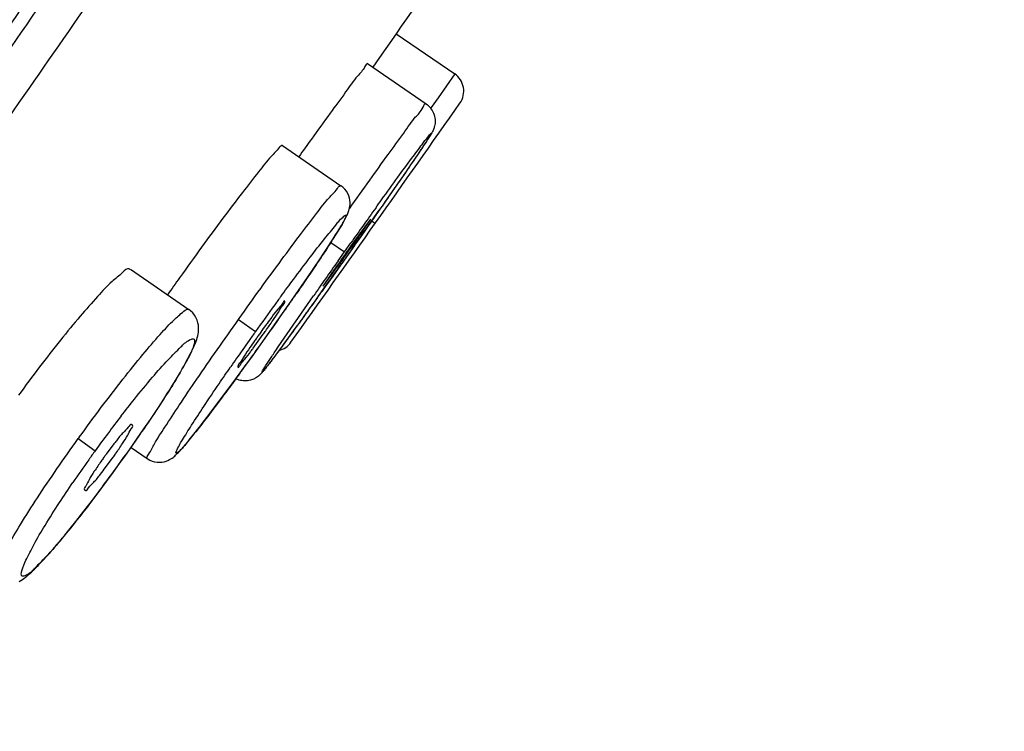
# Model space of a CAD drawing. Units: millimetres. Extents: x 72 to 8980, y -1552 to 626.
# Drawn here: x 7050 to 7061, y 45 to 54 of the extents above; entities that cross this region are included whole.
import ezdxf

# ---------------------------------------------------------------- set-up
doc = ezdxf.new("R2010")
doc.units = ezdxf.units.MM
doc.header["$MEASUREMENT"] = 0

msp = doc.modelspace()

# ---------------------------------------------------------------- linework, layer by layer
for p, q in [((7054.032675764338, 53.5907923194718), (7053.83214623222, 53.3061991679308)), ((7054.032675761797, 53.59079232201179), (7054.730784328984, 53.10941524133091)), ((7053.69003858525, 53.23307806911862), (7054.388016515111, 52.751791070531)), ((7053.83214623222, 53.3061991679308), (7053.750980338136, 53.19105598417855)), ((7054.730784331525, 53.10941524133091), (7054.530937260675, 52.82508129171674)), ((7054.530937260675, 52.82508129171674), (7054.449146837376, 52.70879215979585)), ((7054.449146837376, 52.70879215979585), (7054.44278275237, 52.6997446017732)), ((7052.672207324156, 52.25434578440854), (7053.370104120695, 51.77311473151531)), ((7053.724608177892, 51.37383549731157), (7053.533969717542, 51.11500236486518)), ((7053.779704833851, 51.32216762786402), (7053.737299638384, 51.35064940689722)), ((7053.307505755469, 51.18470303917388), (7053.333384722349, 51.22632270120926)), ((7053.333384722349, 51.22632270120926), (7053.356546199198, 51.26424628204904)), ((7053.647584436982, 51.22306736794167), (7053.586538677175, 51.1364399649965)), ((7053.70520400372, 51.30499476357318), (7053.647584436982, 51.22306736794167)), ((7053.212767138728, 51.03666012681833), (7053.247245605296, 51.08992223899872)), ((7053.247245605296, 51.08992223899872), (7053.278813016081, 51.13925916061703)), ((7053.249688408952, 51.0937303868501), (7053.411591844875, 50.98071964976134)), ((7053.278813016081, 51.13925916061703), (7053.307505755469, 51.18470303917388)), ((7053.411646076003, 50.98068330093565), (7053.488035886787, 51.08842534304426)), ((7053.533969717542, 51.11500236486518), (7053.505130991009, 51.07470036173379)), ((7053.586538677175, 51.1364399649965), (7053.522347054773, 51.04553388614386)), ((7053.113869972472, 50.88653191966887), (7053.175374293925, 50.97949040410526)), ((7053.175374293925, 50.97949040410526), (7053.212767138728, 51.03666012681833)), ((7053.335545442862, 50.87304254529977), (7053.411591844875, 50.98071964976134)), ((7053.429891304317, 50.96876985010078), (7053.415198115768, 50.94797358702522)), ((7053.445416141805, 50.99070873127448), (7053.429891304317, 50.96876985010078)), ((7053.439984910929, 50.95746177359115), (7053.470120363407, 51.00008349985171)), ((7053.531807145297, 51.05895477942681), (7053.455298760122, 50.95081113486572)), ((7053.483502510009, 50.9906141735255), (7053.455304155294, 50.95078859402156)), ((7053.522347054773, 51.04553388614386), (7053.483502510009, 50.9906141735255)), ((7053.04602803385, 50.78522624110087), (7053.113869972472, 50.88653191966887)), ((7053.391909390088, 50.86071585327591), (7053.272637409007, 50.69277085895828)), ((7053.356441387066, 50.86436648446875), (7053.328489947815, 50.82451553952978)), ((7053.3854238807, 50.90568542918879), (7053.356441387066, 50.86436648446875)), ((7053.455555566736, 50.95063101640062), (7053.379795372986, 50.84366465975745)), ((7053.455561360703, 50.95060793705534), (7053.391909390088, 50.86071585327591)), ((7050.853653975888, 50.77376647746155), (7051.552862551001, 50.29163089254894)), ((7052.972134269752, 50.67605757997433), (7053.04602803385, 50.78522624110087)), ((7053.160003947838, 50.57331292988397), (7053.351102443092, 50.83266060269284)), ((7052.864935841986, 50.51944593869769), (7052.972134269752, 50.67605757997433)), ((7053.272637409007, 50.69277085895828), (7053.165375615916, 50.54230723673243)), ((7052.749057248588, 50.35209498986092), (7052.864935841986, 50.51944593869769)), ((7052.620752236315, 49.84418898160561), (7053.042869546962, 50.45611408160016)), ((7052.626174866413, 50.17651539080259), (7052.749057248588, 50.35209498986092)), ((7052.144950285692, 50.17198836681405), (7052.152789119524, 50.18303246600931)), ((7052.144950308553, 50.1719883998353), (7052.349265404497, 50.02840174937273)), ((7052.465351567216, 49.9493527844852), (7052.626174866413, 50.17651539080259)), ((7052.322612929016, 49.83123827092527), (7052.442104019092, 49.99576630289539)), ((7052.324130849376, 49.75221290610341), (7052.465351529116, 49.94935282258666)), ((7052.465351572297, 49.94935279210551), (7052.465262407179, 49.94948342688951)), ((7052.591215190669, 49.80014472080757), (7052.620752236315, 49.84418898160561)), ((7052.187085671776, 49.56301448411841), (7052.324130849376, 49.75221290610341)), ((7052.082887919591, 49.42064848615485), (7052.187085671776, 49.56301448411841)), ((7051.984491391731, 49.28751475463901), (7052.082887919591, 49.42064848615485)), ((7051.892591681784, 49.16447915619369), (7051.984491391731, 49.28751475463901)), ((7051.092808572921, 48.97731579345214), (7051.164875804716, 49.08543908927527)), ((7051.164875804716, 49.08543908927527), (7051.232471302872, 49.18872335559149)), ((7051.767983385731, 49.00011758965297), (7051.828239408242, 49.07919959615651)), ((7051.828239408242, 49.07919959615651), (7051.892591681784, 49.16447915619369)), ((7051.016662748867, 48.8649971928719), (7051.092808572921, 48.97731579345214)), ((7050.936945039248, 48.74927952748624), (7051.016662748867, 48.8649971928719)), ((7051.004835628399, 48.84915821872187), (7050.995381908444, 48.83537123103906)), ((7051.628245357067, 48.82050118551433), (7051.660283341629, 48.86111025367006)), ((7051.660283341629, 48.86111025367006), (7051.694258573818, 48.90458460247396)), ((7050.243340663095, 48.76512940120392), (7050.230843004585, 48.74777288516952)), ((7050.230843040146, 48.74777293851162), (7050.433572105499, 48.60401769909618)), ((7050.854220100593, 48.63102579106544), (7050.936945039248, 48.74927952748624)), ((7051.543607934218, 48.71558997776265), (7051.569935449672, 48.74778424449505)), ((7051.569935449672, 48.74778424449505), (7051.598135872029, 48.78273713309204)), ((7051.598135872029, 48.78273713309204), (7051.628245357067, 48.82050118551433)), ((7050.657044322985, 48.68427962252099), (7050.565014445632, 48.56278332953366)), ((7050.773943993252, 48.51792453498615), (7050.862721577836, 48.64311633002626)), ((7050.862713683207, 48.64312177345982), (7051.055034578549, 48.51050791651562)), ((7050.556738610519, 48.40094663472883), (7050.648593670594, 48.52542767687032)), ((7050.725806199329, 48.45084750672754), (7050.811893793001, 48.57119559593752)), ((7050.647151417263, 48.3424118777134), (7050.725806199329, 48.45084750672754)), ((7050.704358499761, 48.42113656840161), (7050.703824367611, 48.42174501370732)), ((7050.569316787647, 48.23651178631371), (7050.647151417263, 48.3424118777134)), ((7050.416751149151, 48.03301823987476), (7050.492384983103, 48.13321512939137)), ((7050.492384983103, 48.13321512939137), (7050.569316787647, 48.23651178631371)), ((7050.342794441383, 47.93639058405824), (7050.416751149151, 48.03301823987476)), ((7050.270866282583, 47.84375816967167), (7050.342794441383, 47.93639058405824)), ((7050.201275998465, 47.75548824685995), (7050.270866282583, 47.84375816967167))]:
    msp.add_line(p, q)
for points in [[(7053.356546199198, 51.26424628204904), (7053.367138429909, 51.28186387968412), (7053.377104871513, 51.29863622360494), (7053.38645847344, 51.31458250680407), (7053.395215479628, 51.32972812011781), (7053.403413773118, 51.34413765573936), (7053.411061459372, 51.3578257344825), (7053.418183520269, 51.37083839565287), (7053.424849424993, 51.38330843057929), (7053.431052373699, 51.39523283686378), (7053.436833254369, 51.40670332734385), (7053.442331109518, 51.4180296239881), (7053.447522572767, 51.429220304713), (7053.452430096062, 51.44039712665403), (7053.457237105073, 51.45212484286367), (7053.461886114805, 51.46451634298955), (7053.466306797523, 51.47772969489188), (7053.470557893028, 51.49255388907818), (7053.474438393077, 51.50941455226314), (7053.477547561391, 51.52830760758695), (7053.479452072215, 51.54942697387582), (7053.479595100145, 51.57306002530197), (7053.477309985874, 51.59882153035483), (7053.472106591775, 51.62566745982326), (7053.46368897592, 51.6528435209608), (7053.451750294276, 51.6799832662939), (7053.436150053931, 51.70640884991462), (7053.416986721846, 51.73130876587243), (7053.394568467989, 51.75392304937816), (7053.370108441406, 51.7731115284497)], [(7051.232471302872, 49.18872335559149), (7051.264475519349, 49.23835339454706), (7051.295249641777, 49.28657841803204), (7051.324747392082, 49.33331651037338), (7051.352955950377, 49.37853678395959), (7051.379865997042, 49.42221420610895), (7051.405450353006, 49.46429444409), (7051.429710448347, 49.5047681554164), (7051.45265047423, 49.54362941657587), (7051.474261885758, 49.5808504871402), (7051.494554924615, 49.61643538554722), (7051.513548491681, 49.65040363246248), (7051.531264762027, 49.68277951123832), (7051.547723716076, 49.71358383037114), (7051.562960120171, 49.74286694733621), (7051.577030481369, 49.7707269099792), (7051.589953347477, 49.79719223853897), (7051.60177449617, 49.82234850897203), (7051.612595302828, 49.84641800539725), (7051.622422305663, 49.86943752369802), (7051.631295295338, 49.89153444987085), (7051.639349877612, 49.91313463415941), (7051.646542045259, 49.93426682541144), (7051.652879512561, 49.95515616535772), (7051.658484585316, 49.97665523336013), (7051.66320401423, 49.99905382684574), (7051.666771810234, 50.02244019903605), (7051.668904625212, 50.047525748015), (7051.669066805493, 50.07488293603717), (7051.666555589332, 50.10409483114859), (7051.660803795345, 50.13427741009423), (7051.651324438164, 50.16494690073853), (7051.637720975221, 50.19548669643564), (7051.620104805121, 50.2246119462086), (7051.59895070297, 50.25123975986162), (7051.57451470573, 50.27499144410081), (7051.552883948802, 50.29161608630818)], [(7051.694258573818, 48.90458460247396), (7051.711970764763, 48.92739659209451), (7051.767983385731, 49.00011758965297)], [(7051.055031195136, 48.51051044391477), (7051.086141423548, 48.49218958921506), (7051.11467824908, 48.48014062660491), (7051.143877651981, 48.47179782684566), (7051.173464529302, 48.46704464508628), (7051.202253104108, 48.46578705699847), (7051.229939704952, 48.46764892208853), (7051.256508674656, 48.47230971534418), (7051.281223028716, 48.47928545888158), (7051.303043683492, 48.48770202821424), (7051.321838218511, 48.4967806440352), (7051.338161531239, 48.50614159447036), (7051.352262012939, 48.51539637890141), (7051.36414581827, 48.5240637017896), (7051.37439229062, 48.53217294700778), (7051.383956329641, 48.54025666930488), (7051.393080545331, 48.54840420144478), (7051.401759832088, 48.55651625347298), (7051.410403250098, 48.56490984506445), (7051.419135779885, 48.57367283064491), (7051.427940138608, 48.58276044603883), (7051.436926266861, 48.59226402052832), (7051.446096582818, 48.60216978169331), (7051.455477605121, 48.61249241638973), (7051.465175098438, 48.62333944449506), (7051.475205365126, 48.63472389164019), (7051.485565951451, 48.6466383534347), (7051.496326227532, 48.65915981521823), (7051.507504715779, 48.67230900928394), (7051.519094982117, 48.6860778225539), (7051.543607934218, 48.71558997776265)], [(7049.525232283613, 47.03979944182356), (7049.544944594731, 47.0514879033334), (7049.563470039215, 47.06363638196694), (7049.581099382271, 47.07616664773582), (7049.598607316184, 47.08946451891336), (7049.616172702072, 47.10357799576241), (7049.633801123071, 47.11843852353377), (7049.65186241007, 47.13430816938694), (7049.670454974148, 47.15124975506592), (7049.689576051675, 47.16924204533802), (7049.709388374136, 47.18842688190671), (7049.729944894989, 47.2088530727865), (7049.751247039227, 47.2305203436465), (7049.773350777947, 47.25348486116991), (7049.796279482605, 47.27777292808832), (7049.820033170983, 47.30338755950027), (7049.844613171552, 47.33033361969615), (7049.870022085375, 47.35861725571749), (7049.896254971958, 47.38823555660974), (7049.923286590329, 47.41916258541585), (7049.951086477076, 47.45136571963599), (7049.979662925623, 47.48485730923471), (7050.00904095087, 47.51967035518646), (7050.039215134786, 47.55580226912957), (7050.070158049375, 47.59322431745727), (7050.101857100824, 47.63192567680471), (7050.134294851347, 47.67188998131007), (7050.201275998465, 47.75548824685995)]]:
    msp.add_lwpolyline(points)
for centre, radius, start, end in [((6490.072927622748, 449.2815392539874), 688.9280158670389, 324.945371681963, 325.0909817663903), ((7054.588664032317, 52.90375741315984), 0.2499976981441945, 324.93238920777, 55.34743270900048), ((6532.785873857423, 419.2859856471555), 637.8341447888323, 324.6109475363345, 324.9255052441816), ((7131.040077808417, -3.889355210303279), 95.06238183031695, 144.3573050240262, 144.5092467252881), ((6975.289560143468, 106.4157966490278), 95.84472404357585, 324.8767578362335, 325.0275789151784), ((7150.225285848883, -17.58572850649853), 118.6348807788471, 144.5028101874885, 144.6289079521881), ((6957.054930477119, 119.2276155807407), 118.1302418823014, 324.7557252719167, 324.8826081528318), ((7075.373825521079, 35.46366862599166), 26.86901770151639, 144.4787448941735, 144.6985018924679), ((7027.355518834354, 69.41093692690595), 31.95201966054634, 324.8160763790167, 324.9988005902855), ((7031.508623758074, 66.48276337880282), 26.87042225214869, 324.3784597084885, 324.7051644677928), ((7148.651323652573, -16.35849543991947), 116.6412331708983, 144.8025476940005, 144.9301210077118), ((6957.311176513009, 118.9717414967204), 117.773572517173, 324.5312717672142, 324.6572371605873), ((7070.153844386399, 39.1337390209992), 20.48801231230087, 144.7853327285151, 144.9299656963284), ((7087.99704728763, 24.60851897374448), 44.89519154628565, 144.5101973423204, 144.8307533591821), ((7130.583376662787, -3.685850017507505), 94.57210222876225, 144.9244011516161, 145.0756740685118), ((6977.0941385062, 104.8635108120541), 93.47526791000165, 324.3848796699903, 324.5379939636217), ((7083.098563266478, 28.16180090150488), 37.73128909714787, 143.7903647692119, 143.9847226510854), ((7021.013137803906, 72.45202124139655), 38.67253540430285, 325.0027804700103, 325.3771640854767), ((7086.116194500681, 25.96222367218434), 41.46548479001478, 143.9781170448173, 144.5219791232869), ((7013.537747155851, 77.67504209552703), 47.79181987645481, 324.5401805715846, 325.0133510415941), ((7086.395170460653, 25.78079227033402), 41.7979690587836, 144.5414010118963, 144.7236835985731), ((7058.456755918407, 45.71065562716331), 7.424066194996442, 143.8982666698009, 144.7216778330176), ((7038.873535475248, 59.6168268446811), 16.63342593529315, 324.6607025009898, 324.8394406069259), ((7059.542433123859, 44.90041088681176), 8.778688827021405, 143.4726272043877, 143.8006827064835), ((7085.553844164535, 26.37526599935359), 40.76780954604478, 144.722884427801, 145.0860226938123), ((7056.926428760144, 46.75084003936013), 5.574054863436799, 144.8715499610357, 145.3980989180765), ((7066.625381944881, 39.91490046386332), 17.43991114784037, 144.676930679899, 144.8387561752918), ((7015.181307403906, 76.51464065310074), 45.77991786027263, 324.3650620235122, 324.529782007502), ((7052.569206398333, 50.04463130956321), 0.2499267557015383, 284.0238104577778, 324.6094364581123), ((7013.327468739122, 77.8447978278092), 48.06159157711721, 324.0570221952908, 324.3638717805906), ((7081.98710256887, 28.86329986159694), 36.41902161046696, 145.0841478152891, 145.2825501981833), ((7017.794989689821, 74.6005628092073), 42.5403793512673, 323.8921579738916, 324.0626698112147), ((7064.103962465995, 38.70859576078124), 16.87598739015711, 142.340889199299, 144.1007985623336), ((7033.840230679845, 60.61815506321727), 20.81185259661685, 324.1240757980382, 325.5172998576263), ((7064.855066564447, 38.18024014446769), 17.79423062361636, 144.1408021556885, 144.5683315289974), ((7063.520418254817, 39.12384859441568), 16.15971026502436, 144.5510340189134, 145.7290838664065), ((7055.156813657237, 45.23210091976739), 5.672629797733618, 144.568983197573, 145.0892527317862), ((7054.495226330144, 45.70185994796032), 4.861229375551541, 144.3391015668247, 144.5598996345097), ((7054.104471522984, 45.98254203189299), 4.380114331548695, 143.9081932272183, 144.3422946283872), ((7045.631245326411, 52.09201982069249), 6.155839824470355, 324.5928056318864, 325.0717437645135), ((7033.914105291595, 60.5662383681497), 20.72156808268463, 323.9241024184993, 324.1206875094138), ((7033.797418319107, 60.65060864364102), 20.86556087475776, 322.8185926675899, 323.9255320619822), ((7036.447872367524, 58.64399441890794), 17.54119684344446, 322.6694873540044, 322.8086134917205)]:
    msp.add_arc(centre, radius, start, end)
for points, start_tangent, end_tangent in [([(7083.834859859197, 118.7437241163952), (7082.483034636358, 118.1275667912953), (7080.395041484466, 116.8351779262161), (7078.423068381582, 115.2222518360207), (7074.596860998476, 111.0347540216889), (7070.32133337441, 105.1398659124645), (7065.968195543612, 98.85873059084633), (7061.206865650011, 91.99216823967754), (7056.526953961129, 85.25605527575362), (7050.780387883109, 77.018953032539), (7047.961203050394, 72.98385330919098), (7045.350376755983, 69.22783643574701), (7042.534537369111, 65.1365898903482), (7039.964406788195, 61.35145493021241), (7037.43648647296, 57.57126213778895), (7035.150416570119, 54.09877671012157), (7034.365780357319, 52.89461000382062)], (-0.9306916142832302, -0.3658047554404879), (-0.5449178403288435, -0.8384894437566577)), ([(7090.516507770557, 112.8508740942131), (7090.435788504732, 112.6785960252143), (7090.253080799341, 112.3175326357142), (7090.037962451368, 111.9282027050632), (7089.79382708473, 111.5184203163624), (7089.44916431335, 110.9743120283238), (7089.041095834014, 110.3676569085997), (7088.567939785797, 109.7006597357306), (7087.991487979851, 108.9190543444129), (7087.248545031014, 107.9381512092731), (7086.33522236172, 106.7558182926036), (7085.385213399199, 105.5271021177309), (7084.384974182336, 104.2257438992167), (7083.326321424554, 102.8346771851641), (7082.132388627271, 101.2474505580878), (7081.020699925239, 99.75054128081183), (7079.706923748921, 97.95427942780918), (7078.328662987811, 96.03804361179118), (7076.980074916206, 94.14070112796799), (7075.391255336768, 91.88420997920798), (7073.720313972954, 89.49159336196362), (7072.166356356705, 87.2533199220776), (7070.387135513962, 84.67902017402912), (7068.358848524134, 81.73381893340945), (7066.403055119283, 78.88528503004272), (7064.445888409566, 76.02616292456287), (7062.211595364228, 72.75548682011231), (7059.773702278773, 69.18062869676419), (7057.116141679309, 65.28347322944057), (7054.4725819998, 61.42155320631696), (7051.99980262208, 57.82371439771123), (7049.485468565696, 54.1860345022933), (7046.961158455966, 50.55293127711127), (7044.830148097002, 47.49742199081356), (7042.802826185009, 44.5944354305683), (7040.76975820187, 41.67304470797558), (7039.176658412303, 39.36787548610005), (7037.782225215304, 37.32255028012219), (7036.331532210081, 35.15373226792531), (7035.283989197829, 33.54955093555543), (7034.442382977652, 32.22012888854169), (7033.66165731428, 30.95475529121313), (7032.966092374925, 29.80623363060113), (7032.396535943764, 28.86060600719281), (7031.93112217003, 28.09064628940666), (7031.528806759816, 27.43356509652335), (7031.187035617537, 26.88734232286583), (7030.970292926651, 26.54895708005643)], (-0.4128827742077033, -0.910784175731304), (-0.5448455708404238, -0.8385364058498431)), ([(7090.68329193172, 112.7514444036892), (7090.678884536264, 112.7378927638579), (7090.663138275751, 112.6983116257618), (7090.635435037255, 112.6320652837462), (7090.595070075215, 112.5386059094427), (7090.540745556202, 112.4182895308365), (7090.471123675785, 112.2714605168551), (7090.38443355778, 112.0972580251924), (7090.278692811909, 111.8951072338419), (7090.152143795913, 111.6649461745328), (7090.003366403589, 111.4074449611097), (7089.831060952316, 111.1228951538288), (7089.633508912288, 110.8101224138277), (7089.40896793518, 110.4678474808885), (7089.155513999669, 110.0946179590624), (7088.871281628639, 109.6890623190119), (7088.5540060845, 109.2493541655987), (7088.200986436128, 108.7727149981382), (7087.809142335182, 108.2543716798484), (7087.375287643245, 107.6889993846276), (7086.902895656996, 107.0793794834724), (7086.401093625003, 106.4351391140193), (7085.877966196702, 105.7642019672082), (7085.33931189629, 105.0717251692226), (7084.782810129389, 104.3531930554), (7084.196967145823, 103.5924438938299), (7083.570136990111, 102.7728306208459), (7082.892679214494, 101.8800193119719), (7082.155769327419, 100.9006792957241), (7081.349998792224, 99.81988866282313), (7080.461499462503, 98.61433387843613), (7079.471233682681, 97.25328540396299), (7078.3609000222, 95.70823156339804), (7077.135720087674, 93.98570727614776), (7075.83020165842, 92.13432960467458), (7074.464460840114, 90.1835414610714), (7073.035683344608, 88.13046764306068), (7071.537097393286, 85.96692209535172), (7069.952221818927, 83.67048480633878), (7068.259874875477, 81.21062355490176), (7066.432185606742, 78.54638665408606), (7064.44319091774, 75.63931016003676), (7062.227568844273, 72.39306573719773), (7059.736354571542, 68.73756099233537), (7056.967370980146, 64.67637991966888), (7053.983429224545, 60.31738527192158), (7051.124169628551, 56.16586668868399), (7048.610889934502, 52.53979490126403), (7046.413919700879, 49.38551379500689), (7044.495868823646, 46.64086785835616), (7042.830658264978, 44.25879969574589), (7041.389496170797, 42.19237729600866), (7040.148622626943, 40.40470479499595), (7039.087936727692, 38.86530890443919), (7038.177641285638, 37.53020841897364), (7037.393803299148, 36.36742079679152), (7036.716129041, 35.35085903431275), (7036.124543425583, 34.45187388627528), (7035.597330518813, 33.63769247665141), (7035.121118189694, 32.88969387861118), (7034.688111558282, 32.19853989085186), (7034.294028196942, 31.56030782988955), (7033.937363640223, 30.97566588163306), (7033.614516605987, 30.44156832945703), (7033.319504011472, 29.95049698900698), (7033.04740315629, 29.4962237163295), (7032.79559519264, 29.07558455316098), (7032.562090661146, 28.68622256137246), (7032.34517385151, 28.32602751255217), (7032.143535540501, 27.99327421167084), (7031.955818123608, 27.68611758623706), (7031.780904061136, 27.40272406787051), (7031.617822651468, 27.1412713128916), (7031.465591386606, 26.89993796063891), (7031.323230857477, 26.67692681441895)], (-0.2845864503027188, -0.9586503806415029), (-0.5406701902062595, -0.8412346553859555)), ([(7031.457102714006, 26.58790964509717), (7031.674671531655, 26.93303018307279), (7031.910238588491, 27.31260919195222), (7032.160692135454, 27.72200188110753), (7032.460675763374, 28.21836762742601), (7032.794219675347, 28.77519903067775), (7033.259597440629, 29.55456197123726), (7033.879909845467, 30.58760206872444), (7034.594320246299, 31.75883635533978), (7035.349099208493, 32.96529776478837), (7036.178306519076, 34.25108295250402), (7037.164779701536, 35.74455605157891), (7037.987224702993, 36.97010409734435), (7038.897177249375, 38.30845140674387), (7039.97590701308, 39.87664993917952), (7041.289287256448, 41.76888881417813), (7042.519276521638, 43.53199407100192), (7044.004658740414, 45.65621244739646), (7045.538778643366, 47.84957783766299), (7047.353747433512, 50.44880864837091), (7049.187944023472, 53.08413807739589), (7051.136361481926, 55.89559872621612), (7052.913709212018, 58.4716023426173), (7054.801030913886, 61.21881230409986), (7056.603809090226, 63.85397503908644), (7058.586064971103, 66.760614359128), (7060.784260251598, 69.98785716278485), (7063.212238970031, 73.55048436856578), (7065.523203482562, 76.9340770968737), (7067.806610096017, 80.26685588896862), (7069.937355227938, 83.3659878328674), (7072.077824044143, 86.4665888332288), (7074.214875059766, 89.54490062187506), (7076.048257809423, 92.16519361614883), (7077.801631446693, 94.64605749851603), (7079.613304902083, 97.17480262982372), (7081.084851883985, 99.19107865185265), (7082.623105633982, 101.2550400379587), (7083.984111523685, 103.0490804087256), (7085.175524087455, 104.5958777584383), (7086.25242307943, 105.9773068213824), (7087.26919978514, 107.2785498565386), (7088.228047021796, 108.5221481017677), (7089.002366675817, 109.5668925795692), (7089.556489944225, 110.3579319466464), (7089.913862439413, 110.8991683091361), (7090.169921899904, 111.3115449320737), (7090.359707041724, 111.6356626638524), (7090.513508116097, 111.9147671427049), (7090.636862618971, 112.1532673465698), (7090.732172283131, 112.3496405670001), (7090.801763702673, 112.5022226501007), (7090.840833709222, 112.593790607795), (7090.854760920563, 112.6287389800948)], (0.5366746859620736, 0.8437892399453253), (0.3621560958963086, 0.9321174615922307)), ([(7032.019439920377, 26.58990298066408), (7032.223383806162, 26.91187751099744), (7032.439845564568, 27.25906546654574), (7032.680504802318, 27.65103459119678), (7032.97331814047, 28.13463940021848), (7033.280660457347, 28.64746761608308), (7033.688741616857, 29.33171304086), (7034.169178078324, 30.13546809589923), (7034.796771437454, 31.17538244470302), (7035.539350151243, 32.38079067296167), (7036.373893748856, 33.69356833103359), (7037.165190461048, 34.90364228288126), (7038.00731201664, 36.16963407187768), (7038.99659444007, 37.634538164898), (7040.189733717849, 39.37520208851981), (7041.310851584691, 40.9941412702135), (7042.571974111916, 42.804570696567), (7043.979477241712, 44.81874967584122), (7045.552361498481, 47.06778472536212), (7047.310646682561, 49.58492958995953), (7049.112155345045, 52.17132518831727), (7051.001798883404, 54.89491614512463), (7052.839723498853, 57.55581262187502), (7054.831736806698, 60.4529516847972), (7056.729575758074, 63.22456110418739), (7058.920300943382, 66.43558177998534), (7061.304874246234, 69.93664719709807), (7063.777326654708, 73.56347997296712), (7066.59896626003, 77.69227818289755), (7069.219722101097, 81.51207692257026), (7071.527193666741, 84.86142073057385), (7074.105337502509, 88.58239342678007), (7076.338688455377, 91.77788916602572), (7078.209197890576, 94.42362658725528), (7080.440521132707, 97.5274122222911), (7082.153523953006, 99.8508317857004), (7083.761086033523, 101.9826273428034), (7085.119111106145, 103.7515786948153), (7086.231121549896, 105.1797427816605), (7087.219628404706, 106.4428694373346), (7088.073242648708, 107.5433064276668), (7088.777625310251, 108.4743390297581), (7089.326899246507, 109.2308831351285), (7089.754799584209, 109.849634900213), (7090.070721092678, 110.3301022035688), (7090.297300951877, 110.6934948339514), (7090.494784698787, 111.0278149724306), (7090.646258117302, 111.2988747372963), (7090.776642998717, 111.5466285901675), (7090.878414912571, 111.7518981006071), (7090.957882031202, 111.9220595604637), (7091.015403631376, 112.0525809519128), (7091.048407813956, 112.1324366626042), (7091.060286142834, 112.1629975182674)], (0.5392787353648061, 0.842127333354841), (0.1182238803586112, 0.9929869657316519)), ([(7053.690055781724, 53.23293012101556), (7053.657471215982, 53.19827536899277), (7053.568267219793, 53.08336496759125), (7053.426889249464, 52.89370279961622), (7053.241100667386, 52.63969770312542), (7053.017941278411, 52.33091468237762), (7052.866759996756, 52.12019375743091)], (-0.9999159907037498, -0.01296192635909449), (-0.5817596676970804, -0.8133607373367505)), ([(7053.471861014943, 51.49822443544053), (7053.71533375087, 51.83988135959885), (7053.936318517368, 52.14758669735534), (7054.121333184428, 52.40256429385181), (7054.263315871196, 52.59507481525111), (7054.353793089787, 52.71357803771775), (7054.388009697484, 52.75178431386598)], (0.5789343119386324, 0.8153741855492742), (0.6484432854401615, -0.7612629674216193)), ([(7054.388158648926, 52.75168018502166), (7054.450709161218, 52.68976418199986), (7054.485058583103, 52.62014281468169), (7054.496475525742, 52.54749914537638), (7054.489360793033, 52.48555028870589), (7054.476505846649, 52.44619740904318), (7054.465318381692, 52.42213495123394), (7054.455424774902, 52.40391112834027), (7054.444574302423, 52.38541706170645), (7054.431232863455, 52.36369634715015), (7054.41412589189, 52.33667886951275), (7054.391994143491, 52.30247848797239), (7054.363452235219, 52.25909299439377), (7054.326901565531, 52.20425064050971), (7054.280469862548, 52.13531648444689), (7054.221953785425, 52.0492112523234), (7054.148787254391, 51.9423726576116), (7054.058036370545, 51.81075847211855), (7053.946455953399, 51.6499418102037), (7053.810670914148, 51.45538931032956), (7053.70520400372, 51.30499476357318)], (0.8231668428828652, -0.5677995674340167), (-0.5748916844312655, -0.8182295223051917)), ([(7053.786040350356, 51.50622345303509), (7053.856565970282, 51.60438740683151), (7054.05210671878, 51.87501080036077), (7054.21558794775, 52.09861238258009), (7054.34102348821, 52.26700280622936), (7054.420888609971, 52.37002137050376), (7054.450756648379, 52.40195825402043), (7054.429518694998, 52.36177736029958), (7054.358729090138, 52.2521810251377), (7054.242306585205, 52.07917401358691), (7054.086495842423, 51.85199674073419), (7053.896576004201, 51.57838074660265), (7053.827414156147, 51.47931865929763)], (0.5828084289013239, 0.8126095835034008), (-0.5731079463535274, -0.8194798849431525)), ([(7052.672182001903, 52.25375848797239), (7052.633246988949, 52.22825598925874), (7052.536553072094, 52.12253412648988), (7052.386941381505, 51.94027654453339), (7052.192367943589, 51.69092356685769), (7051.960593733045, 51.38406052867958), (7051.705590298656, 51.03784197421533), (7051.442535726366, 50.67278394528876)], (-0.9909312360080599, 0.1343699575929787), (-0.5805638376843806, -0.8142147323484048)), ([(7052.152789119524, 50.18303246600931), (7052.411893074854, 50.54472217803641), (7052.661860004771, 50.88720095143105), (7052.888504725415, 51.19116576894896), (7053.079669603632, 51.44060316429579), (7053.229090484478, 51.62750046430119), (7053.327681307097, 51.74043357340508), (7053.370096993176, 51.77309854600048)], (0.5789042336097393, 0.8153955410159663), (0.7343585287134631, -0.6787617780236288)), ([(7052.654658344773, 50.45123404980518), (7052.801761826679, 50.65038954550778), (7053.004074971037, 50.91876830125307), (7053.174694766472, 51.13804997666784), (7053.307994889754, 51.30116782914502), (7053.395585340995, 51.39778775289824), (7053.432502963637, 51.42252995660976), (7053.417664590614, 51.37528896772278), (7053.352831935968, 51.25974585544373), (7053.242184101164, 51.08282431920907), (7053.091785589311, 50.85388601052114), (7052.905466268656, 50.57876813421967), (7052.837153227916, 50.47937832071989)], (0.5907946421761235, 0.8068219696909513), (-0.5680118421048974, -0.823020380809978)), ([(7053.52869740292, 51.08346345145844), (7053.556668578745, 51.1233217271249), (7053.631274703626, 51.23083318152908), (7053.687082871975, 51.31270868038496), (7053.719100482396, 51.3615995224061), (7053.724505941422, 51.3731754270209), (7053.724608177892, 51.37383549731157)], (0.5740983568810683, 0.8187863436980722), (-0.07343963719276968, 0.9972996639370708)), ([(7050.849402583191, 50.76887622430559), (7050.838242246497, 50.77678799201794), (7050.761243909123, 50.73666729865829), (7050.634441144794, 50.62616532653374), (7050.462995816979, 50.44890174302236), (7050.255912423931, 50.21362996768994), (7050.019480780684, 49.92661682004655), (7049.768620662831, 49.60514256487613), (7049.516691892042, 49.2661862263858)], (-0.7127577986443383, 0.7014102369310538), (-0.5873884449790397, -0.809305143135212)), ([(7053.328489947815, 50.82451553952978), (7053.254180681839, 50.71742855609523), (7053.198793923641, 50.63618061425473), (7053.166243682266, 50.586543559544), (7053.160086513775, 50.573854204795), (7053.160003947838, 50.57331292988397)], (-0.5746474069297997, -0.8184010983062384), (0.06206105505829733, -0.998072354814545)), ([(7053.165375615916, 50.54230723673243), (7053.115979614122, 50.47320869304167), (7052.9839547377, 50.2891774814359), (7052.87391765461, 50.13663281908316), (7052.782947580487, 50.01123586273559), (7052.708208699838, 49.90883645536712), (7052.647116047252, 49.82568789159632), (7052.597392319261, 49.75851321936784), (7052.557073185699, 49.70450281669628), (7052.524480113163, 49.66126971639517), (7052.498186231169, 49.62679756705484), (7052.476971138685, 49.59937626945816), (7052.459774755611, 49.57753996512793), (7052.445637229099, 49.55999348266221), (7052.433602927944, 49.54550866864793), (7052.422544738816, 49.53276508023168), (7052.41080006236, 49.5200962748886), (7052.395366658298, 49.50515911485149), (7052.371728491113, 49.48609521496633), (7052.336903570194, 49.46508247697989), (7052.287946362991, 49.446677359555), (7052.219194598782, 49.43856812703734), (7052.15457007228, 49.44845324227242), (7052.114699190099, 49.46385934788373)], (-0.5812018847653225, -0.8137594049504049), (-0.8989881065497716, 0.4379730405881812)), ([(7053.084587480371, 50.42935448249796), (7053.014779885649, 50.33209480163077), (7052.821305990823, 50.06407899056171), (7052.65968733055, 49.84284666087433), (7052.53579425797, 49.67643760130238), (7052.457012356619, 49.57483497746705), (7052.427723128174, 49.54369369633719), (7052.448970015084, 49.58395475560246), (7052.51904537695, 49.6926943989813), (7052.591215190669, 49.80014472080757)], (-0.5824209471445578, -0.81288734787007), (0.5564024265767982, 0.8309129555491662)), ([(7052.472011738937, 50.03816982443709), (7052.55624492017, 50.15927662108675), (7052.626420806479, 50.26363991410699), (7052.676208931076, 50.34169168922051), (7052.701191948932, 50.38646430834797), (7052.699354682167, 50.39361774455529)], (0.5760073876167544, 0.8174444870515196), (-0.4366498545665145, 0.8996315381905206)), ([(7052.699354682167, 50.39361774455529), (7052.699170222671, 50.39397802466692), (7052.670292035689, 50.36348239876224), (7052.617055642018, 50.29752587449445), (7052.544177645981, 50.20184682396621), (7052.488119361644, 50.12554580236451)], (-0.4366498565548992, 0.8996315372254277), (-0.5946514434221948, -0.8039836197559628)), ([(7050.243340663095, 48.76512940120392), (7050.506774573863, 49.12286821686052), (7050.765414331065, 49.45895585318829), (7051.004295092656, 49.7543642079263), (7051.210176132083, 49.99354235930309), (7051.376469330089, 50.16932162543333), (7051.492808936331, 50.27066936297092), (7051.552550596285, 50.29183867777908), (7051.552856246475, 50.29159846309699)], (0.5847270669386496, 0.8112300889324335), (0.773694463598772, -0.6335588978118833)), ([(7051.05504227759, 48.51052346192546), (7051.070409433314, 48.5590513237089), (7051.142159442226, 48.68635726653474), (7051.26670733979, 48.8857105420152), (7051.437516380267, 49.14656262693325), (7051.649067841592, 49.46019351165432), (7051.889641610071, 49.8089218826841), (7052.144950285692, 50.17198836681405)], (-0.7393660590899035, 0.673303668982923), (0.5786923093180778, 0.8155459589355527)), ([(7050.743922532827, 49.0191865976783), (7050.902284569462, 49.22020189082991), (7051.118569023833, 49.48181342743692), (7051.305427975954, 49.69202029718019), (7051.456666844208, 49.84428892182575), (7051.561989957056, 49.9281288372141), (7051.615121990735, 49.93889902476553), (7051.614536848303, 49.87776881680577), (7051.561567238756, 49.74907930711061), (7051.461335283164, 49.56266779861994), (7051.319654032559, 49.32770088350526), (7051.141151779622, 49.0514119806312), (7051.004835628399, 48.84915821872187)], (0.6112429617253335, 0.791443012314369), (-0.5651299129886685, -0.8250019281464862)), ([(7052.338326506067, 49.91618446320638), (7052.283100858769, 49.83646296121924), (7052.213589924824, 49.732941624864), (7052.164383696412, 49.65571564884169), (7052.138677400424, 49.60987847649812), (7052.139763933123, 49.60092574293481)], (-0.5685013269797671, -0.8226823452720036), (0.3610099803721484, -0.932561951867918)), ([(7052.139763933123, 49.60092574293481), (7052.168559963122, 49.63113328089958), (7052.221935150377, 49.6973774943117), (7052.295056404137, 49.79357360498125), (7052.322612929016, 49.83123827092527)], (0.3610099755355944, -0.9325619537402272), (0.5925104029531438, 0.8055627985404386)), ([(7052.16375496587, 49.5312219951054), (7052.018639708849, 49.33388554857333), (7051.819423586048, 49.0680166906767), (7051.65196397175, 48.85122756423016), (7051.521361012621, 48.69022030593919), (7051.435616268898, 48.595137625083), (7051.399468608877, 48.57123413432919), (7051.413831363483, 48.61840229347956), (7051.476953830008, 48.73283408676798), (7051.584784028813, 48.907512981737), (7051.731758834354, 49.1334858206269), (7051.914386623132, 49.40506829735546), (7052.051736607607, 49.60502109985168)], (-0.5893636971814994, -0.807867831049457), (0.5694875650477195, 0.82199994723602)), ([(7050.874862301547, 48.91255320745563), (7050.868230647526, 48.91604761744077), (7050.829527759039, 48.88558633622324), (7050.766815180772, 48.81875845617742), (7050.686270826209, 48.72194985636338), (7050.657044322985, 48.68427962252099)], (-0.7986313890547063, 0.6018204918549638), (-0.6132126833964743, -0.7899178469446653)), ([(7050.678231347367, 48.56749204430889), (7050.759983750455, 48.68840648683363), (7050.822397346294, 48.78845202451362), (7050.863306306232, 48.86346184996933), (7050.879511268098, 48.90783501556848), (7050.874862301547, 48.91255320745563)], (0.572707659267099, 0.8197596824782252), (-0.798631389217522, 0.601820491638903)), ([(7049.216739100933, 47.04357772064327), (7049.215071091166, 47.10332699835726), (7049.271001715177, 47.24278985294745), (7049.381262324496, 47.45211089088468), (7049.540492015982, 47.72103031191716), (7049.74232559715, 48.03807198146342), (7049.977057220296, 48.38725333100069), (7050.230843004585, 48.74777288516952)], (-0.783259499715215, 0.6216949059674456), (0.5839306701433296, 0.8118035307055286)), ([(7050.505004558776, 48.47854527130835), (7050.423095223252, 48.35705473418682), (7050.360899237749, 48.25666687743967), (7050.320327862131, 48.18138546961131), (7050.304370491396, 48.13681983812285), (7050.30981489777, 48.13152886138892)], (-0.5724483933033584, -0.819940752130545), (0.8215704991502292, -0.5701069328871934)), ([(7050.30981489777, 48.13152886138892), (7050.315760280371, 48.12856557099644), (7050.354380214285, 48.15923505148032), (7050.416896475872, 48.2264326887497), (7050.497215973195, 48.32371071929651), (7050.556738610519, 48.40094663472883)], (0.821570499477946, -0.5701069324149272), (0.6079764530670136, 0.7939550569875183)), ([(7050.395766461485, 48.00680320003244), (7050.2452161482, 47.81271327516242), (7050.035660699707, 47.5537368912569), (7049.855750482244, 47.34612326511137), (7049.710586587395, 47.19620710801951), (7049.609253836445, 47.11418338164947), (7049.557519251281, 47.10467632976361), (7049.556695656996, 47.16618860426956), (7049.605563775285, 47.29399508134838), (7049.699674870573, 47.47816757329565), (7049.834368093718, 47.71006845098759), (7050.006031476387, 47.98271407625725), (7050.166288384165, 48.22348876407682)], (-0.6064231490541385, -0.7951421032062521), (0.5629711832519962, 0.8264765252733118))]:
    msp.add_spline(points, degree=3, dxfattribs=dict(start_tangent=start_tangent, end_tangent=end_tangent))

doc.saveas('drawing.dxf')
